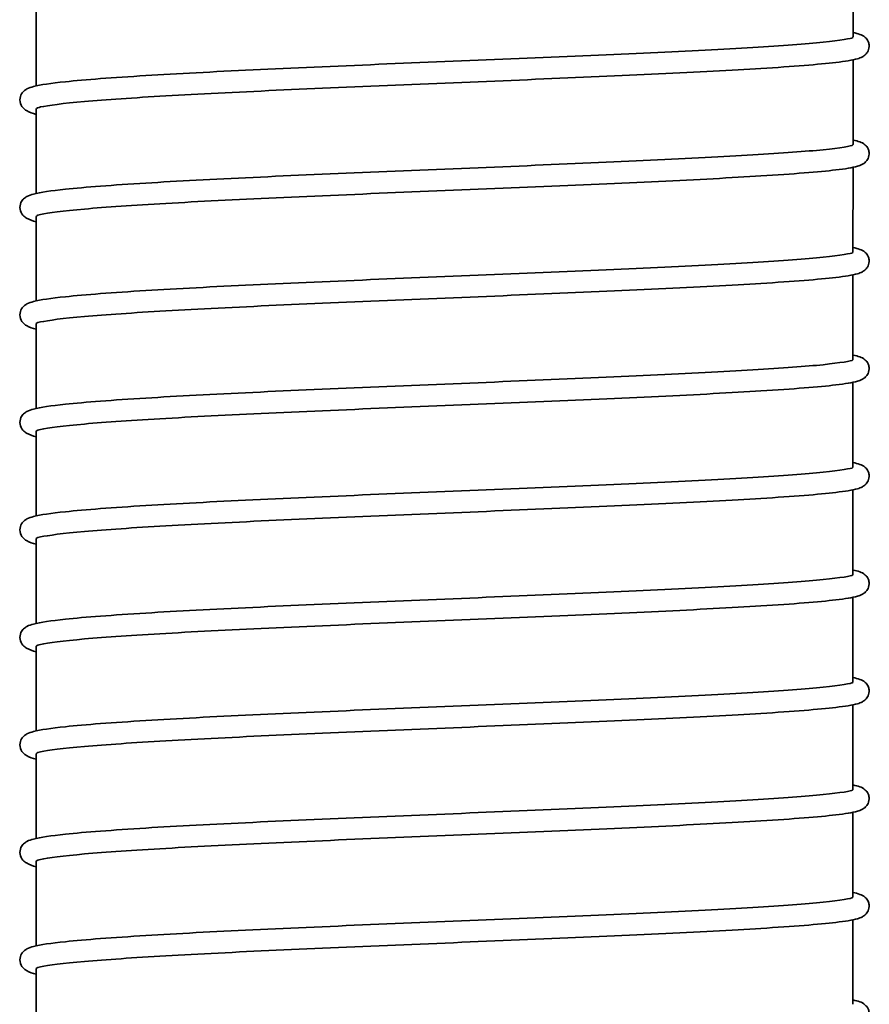
# Model space of a CAD drawing. Units: millimetres. Extents: x 57 to 19323, y -991 to 7662.
# Drawn here: x 342 to 500, y 3506 to 3689 of the extents above; entities that cross this region are included whole.
import ezdxf

# ---------------------------------------------------------------- set-up
doc = ezdxf.new("R2010")
doc.units = ezdxf.units.MM
doc.layers.add('Widoczne (ISO)', color=1, linetype='Continuous', lineweight=35)

msp = doc.modelspace()

# ---------------------------------------------------------------- linework, layer by layer
at = {"layer": 'Widoczne (ISO)'}
for p, q in [((496.88, 3685.6), (496.88, 3701.33)), ((344.88, 3676.47), (344.88, 3692.14)), ((496.88, 3665.6), (496.88, 3681.33)), ((344.88, 3656.47), (344.88, 3672.14)), ((496.87, 3645.6), (496.88, 3661.33)), ((344.87, 3636.47), (344.87, 3652.14)), ((496.87, 3625.6), (496.87, 3641.33)), ((344.87, 3616.47), (344.87, 3632.14)), ((496.87, 3605.6), (496.87, 3621.33)), ((344.87, 3596.47), (344.87, 3612.14)), ((496.87, 3585.6), (496.87, 3601.33)), ((344.87, 3576.47), (344.87, 3592.14)), ((496.87, 3565.6), (496.87, 3581.33)), ((344.87, 3556.47), (344.87, 3572.14)), ((496.87, 3545.6), (496.87, 3561.33)), ((344.87, 3536.47), (344.87, 3552.14)), ((496.87, 3525.6), (496.87, 3541.33)), ((344.87, 3516.47), (344.87, 3532.14)), ((496.87, 3505.6), (496.87, 3521.33)), ((344.87, 3496.47), (344.87, 3512.14))]:
    msp.add_line(p, q, dxfattribs=at)
for points, knots in [([(496.88, 3686.41), (496.88, 3686.41), (496.89, 3686.41), (497.37, 3686.31), (497.76, 3686.21), (498.45, 3685.95), (498.75, 3685.85), (499.33, 3685.31), (499.53, 3685.09), (499.77, 3684.57), (499.84, 3684.34), (499.91, 3683.72), (499.83, 3683.3), (499.55, 3682.7), (499.37, 3682.48), (499, 3682.12), (498.81, 3682), (498.3, 3681.71), (498.01, 3681.62), (496.73, 3681.25), (495.46, 3681.06), (490.51, 3680.47), (485.73, 3680.1), (474.34, 3679.39), (467.83, 3679.05), (453.67, 3678.38), (445.84, 3678.04), (429.83, 3677.37), (421.44, 3677.03), (405.14, 3676.35), (397.03, 3676), (382.09, 3675.32), (375.08, 3674.97), (363.03, 3674.27), (357.83, 3673.92), (349.93, 3673.23), (347.06, 3672.86), (345.32, 3672.47), (345.05, 3672.37), (345.05, 3672.37)], [22.073162, 22.073162, 22.073162, 22.073162, 22.082994, 22.082994, 22.740897, 22.740897, 23.235036, 23.235036, 23.443715, 23.443715, 23.572351, 23.572351, 23.778584, 23.778584, 23.968767, 23.968767, 24.21915, 24.21915, 24.740431, 24.740431, 26.307174, 26.307174, 29.088906, 29.088906, 31.587768, 31.587768, 34.054597, 34.054597, 36.515489, 36.515489, 38.973386, 38.973386, 41.428551, 41.428551, 43.879031, 43.879031, 46.315226, 46.315226, 47.059948, 47.059948, 47.059948, 47.059948]), ([(344.88, 3671.19), (344.24, 3671.35), (343.66, 3671.56), (342.89, 3672.01), (342.66, 3672.16), (342.2, 3672.7), (341.97, 3673.08), (341.84, 3673.96), (341.91, 3674.43), (342.21, 3675.08), (342.4, 3675.3), (342.79, 3675.68), (343, 3675.81), (343.61, 3676.13), (343.97, 3676.24), (345.71, 3676.7), (347.64, 3676.97), (354, 3677.64), (359.14, 3678.02), (371.08, 3678.76), (377.89, 3679.11), (392.53, 3679.81), (400.53, 3680.15), (416.73, 3680.84), (425.13, 3681.18), (441.3, 3681.85), (449.26, 3682.19), (463.76, 3682.85), (470.47, 3683.19), (481.8, 3683.84), (486.58, 3684.17), (493.56, 3684.81), (496.02, 3685.2), (496.71, 3685.41), (496.76, 3685.43), (496.76, 3685.43)], [22.164852, 22.164852, 22.164852, 22.164852, 23.030047, 23.030047, 23.330424, 23.330424, 23.593714, 23.593714, 23.832642, 23.832642, 24.041656, 24.041656, 24.33043, 24.33043, 24.982857, 24.982857, 26.949826, 26.949826, 29.622056, 29.622056, 32.10933, 32.10933, 34.575408, 34.575408, 37.036113, 37.036113, 39.493951, 39.493951, 41.948973, 41.948973, 44.398766, 44.398766, 46.831427, 46.831427, 47.114623, 47.114623, 47.114623, 47.114623]), ([(496.88, 3666.41), (496.88, 3666.41), (496.89, 3666.41), (497.37, 3666.31), (497.76, 3666.21), (498.45, 3665.95), (498.75, 3665.85), (499.33, 3665.31), (499.53, 3665.09), (499.77, 3664.57), (499.84, 3664.34), (499.9, 3663.72), (499.83, 3663.3), (499.55, 3662.7), (499.37, 3662.48), (499, 3662.12), (498.81, 3662), (498.3, 3661.71), (498.01, 3661.62), (496.73, 3661.25), (495.46, 3661.06), (490.51, 3660.47), (485.73, 3660.1), (474.34, 3659.39), (467.83, 3659.05), (453.66, 3658.38), (445.84, 3658.04), (429.83, 3657.37), (421.44, 3657.03), (405.14, 3656.35), (397.03, 3656), (382.09, 3655.32), (375.08, 3654.97), (363.03, 3654.27), (357.83, 3653.92), (349.93, 3653.23), (347.06, 3652.86), (345.32, 3652.47), (345.05, 3652.37), (345.05, 3652.37)], [22.073162, 22.073162, 22.073162, 22.073162, 22.082994, 22.082994, 22.740897, 22.740897, 23.235036, 23.235036, 23.443715, 23.443715, 23.572351, 23.572351, 23.778584, 23.778584, 23.968767, 23.968767, 24.21915, 24.21915, 24.740431, 24.740431, 26.307174, 26.307174, 29.088906, 29.088906, 31.587768, 31.587768, 34.054597, 34.054597, 36.515489, 36.515489, 38.973386, 38.973386, 41.428551, 41.428551, 43.879031, 43.879031, 46.315226, 46.315226, 47.059948, 47.059948, 47.059948, 47.059948]), ([(344.87, 3651.19), (344.24, 3651.35), (343.66, 3651.56), (342.89, 3652.01), (342.66, 3652.16), (342.2, 3652.7), (341.97, 3653.08), (341.83, 3653.96), (341.91, 3654.43), (342.21, 3655.08), (342.4, 3655.3), (342.79, 3655.68), (343, 3655.81), (343.61, 3656.13), (343.97, 3656.24), (345.71, 3656.7), (347.64, 3656.97), (354, 3657.64), (359.14, 3658.02), (371.08, 3658.76), (377.89, 3659.11), (392.53, 3659.81), (400.52, 3660.15), (416.73, 3660.84), (425.13, 3661.18), (441.3, 3661.85), (449.26, 3662.19), (463.75, 3662.85), (470.47, 3663.19), (481.8, 3663.84), (486.58, 3664.17), (493.56, 3664.81), (496.02, 3665.2), (496.71, 3665.41), (496.76, 3665.43), (496.76, 3665.43)], [22.164852, 22.164852, 22.164852, 22.164852, 23.030047, 23.030047, 23.330424, 23.330424, 23.593714, 23.593714, 23.832642, 23.832642, 24.041656, 24.041656, 24.33043, 24.33043, 24.982857, 24.982857, 26.949826, 26.949826, 29.622056, 29.622056, 32.10933, 32.10933, 34.575408, 34.575408, 37.036113, 37.036113, 39.493951, 39.493951, 41.948973, 41.948973, 44.398766, 44.398766, 46.831427, 46.831427, 47.114623, 47.114623, 47.114623, 47.114623]), ([(496.87, 3646.41), (496.88, 3646.41), (496.89, 3646.41), (497.37, 3646.31), (497.76, 3646.21), (498.44, 3645.95), (498.75, 3645.85), (499.33, 3645.31), (499.53, 3645.09), (499.77, 3644.57), (499.84, 3644.34), (499.9, 3643.72), (499.83, 3643.3), (499.55, 3642.7), (499.37, 3642.48), (499, 3642.12), (498.81, 3642), (498.3, 3641.71), (498.01, 3641.62), (496.73, 3641.25), (495.46, 3641.06), (490.51, 3640.47), (485.73, 3640.1), (474.34, 3639.39), (467.83, 3639.05), (453.66, 3638.38), (445.84, 3638.04), (429.83, 3637.37), (421.44, 3637.03), (405.14, 3636.35), (397.03, 3636), (382.09, 3635.32), (375.08, 3634.97), (363.03, 3634.27), (357.83, 3633.92), (349.93, 3633.23), (347.06, 3632.86), (345.32, 3632.47), (345.05, 3632.37), (345.05, 3632.37)], [22.073162, 22.073162, 22.073162, 22.073162, 22.082994, 22.082994, 22.740897, 22.740897, 23.235036, 23.235036, 23.443715, 23.443715, 23.572351, 23.572351, 23.778584, 23.778584, 23.968767, 23.968767, 24.21915, 24.21915, 24.740431, 24.740431, 26.307174, 26.307174, 29.088906, 29.088906, 31.587768, 31.587768, 34.054597, 34.054597, 36.515489, 36.515489, 38.973386, 38.973386, 41.428551, 41.428551, 43.879031, 43.879031, 46.315226, 46.315226, 47.059948, 47.059948, 47.059948, 47.059948]), ([(344.87, 3631.19), (344.24, 3631.35), (343.66, 3631.57), (342.89, 3632.01), (342.66, 3632.16), (342.2, 3632.7), (341.97, 3633.08), (341.83, 3633.96), (341.91, 3634.43), (342.21, 3635.08), (342.39, 3635.3), (342.79, 3635.68), (343, 3635.81), (343.61, 3636.13), (343.97, 3636.24), (345.71, 3636.7), (347.63, 3636.97), (354, 3637.64), (359.14, 3638.02), (371.08, 3638.76), (377.89, 3639.11), (392.53, 3639.81), (400.52, 3640.15), (416.73, 3640.84), (425.13, 3641.18), (441.3, 3641.85), (449.26, 3642.19), (463.75, 3642.85), (470.47, 3643.19), (481.8, 3643.84), (486.58, 3644.17), (493.56, 3644.81), (496.02, 3645.2), (496.71, 3645.41), (496.76, 3645.43), (496.76, 3645.43)], [22.164852, 22.164852, 22.164852, 22.164852, 23.030047, 23.030047, 23.330424, 23.330424, 23.593714, 23.593714, 23.832642, 23.832642, 24.041656, 24.041656, 24.33043, 24.33043, 24.982857, 24.982857, 26.949826, 26.949826, 29.622056, 29.622056, 32.10933, 32.10933, 34.575408, 34.575408, 37.036113, 37.036113, 39.493951, 39.493951, 41.948973, 41.948973, 44.398766, 44.398766, 46.831427, 46.831427, 47.114623, 47.114623, 47.114623, 47.114623]), ([(496.87, 3626.41), (496.88, 3626.41), (496.89, 3626.41), (497.37, 3626.31), (497.76, 3626.21), (498.44, 3625.95), (498.75, 3625.85), (499.33, 3625.31), (499.53, 3625.09), (499.77, 3624.57), (499.84, 3624.34), (499.9, 3623.72), (499.83, 3623.3), (499.55, 3622.7), (499.37, 3622.48), (499, 3622.12), (498.81, 3622), (498.3, 3621.71), (498.01, 3621.62), (496.73, 3621.25), (495.46, 3621.06), (490.51, 3620.47), (485.73, 3620.1), (474.34, 3619.39), (467.83, 3619.05), (453.66, 3618.38), (445.84, 3618.04), (429.83, 3617.37), (421.44, 3617.03), (405.14, 3616.35), (397.03, 3616), (382.09, 3615.32), (375.08, 3614.97), (363.03, 3614.27), (357.83, 3613.92), (349.93, 3613.23), (347.05, 3612.86), (345.32, 3612.47), (345.05, 3612.37), (345.05, 3612.37)], [22.073162, 22.073162, 22.073162, 22.073162, 22.082994, 22.082994, 22.740897, 22.740897, 23.235036, 23.235036, 23.443715, 23.443715, 23.572351, 23.572351, 23.778584, 23.778584, 23.968767, 23.968767, 24.21915, 24.21915, 24.740431, 24.740431, 26.307174, 26.307174, 29.088906, 29.088906, 31.587768, 31.587768, 34.054597, 34.054597, 36.515489, 36.515489, 38.973386, 38.973386, 41.428551, 41.428551, 43.879031, 43.879031, 46.315226, 46.315226, 47.059948, 47.059948, 47.059948, 47.059948]), ([(344.87, 3611.19), (344.24, 3611.35), (343.66, 3611.57), (342.89, 3612.01), (342.66, 3612.16), (342.2, 3612.7), (341.97, 3613.08), (341.83, 3613.96), (341.91, 3614.43), (342.21, 3615.08), (342.39, 3615.3), (342.79, 3615.68), (343, 3615.81), (343.61, 3616.13), (343.97, 3616.24), (345.71, 3616.7), (347.63, 3616.97), (354, 3617.64), (359.14, 3618.02), (371.08, 3618.76), (377.89, 3619.11), (392.52, 3619.81), (400.52, 3620.15), (416.73, 3620.84), (425.13, 3621.18), (441.3, 3621.85), (449.26, 3622.19), (463.75, 3622.85), (470.47, 3623.19), (481.8, 3623.84), (486.58, 3624.17), (493.56, 3624.81), (496.02, 3625.2), (496.71, 3625.41), (496.76, 3625.43), (496.76, 3625.43)], [22.164852, 22.164852, 22.164852, 22.164852, 23.030047, 23.030047, 23.330424, 23.330424, 23.593714, 23.593714, 23.832642, 23.832642, 24.041656, 24.041656, 24.33043, 24.33043, 24.982857, 24.982857, 26.949826, 26.949826, 29.622056, 29.622056, 32.10933, 32.10933, 34.575408, 34.575408, 37.036113, 37.036113, 39.493951, 39.493951, 41.948973, 41.948973, 44.398766, 44.398766, 46.831427, 46.831427, 47.114623, 47.114623, 47.114623, 47.114623]), ([(344.87, 3591.19), (344.24, 3591.35), (343.66, 3591.57), (342.89, 3592.01), (342.66, 3592.16), (342.2, 3592.7), (341.97, 3593.08), (341.83, 3593.96), (341.91, 3594.43), (342.21, 3595.08), (342.39, 3595.3), (342.79, 3595.68), (343, 3595.81), (343.61, 3596.13), (343.97, 3596.24), (345.71, 3596.7), (347.63, 3596.97), (354, 3597.64), (359.13, 3598.02), (371.08, 3598.76), (377.89, 3599.11), (392.52, 3599.81), (400.52, 3600.15), (416.73, 3600.84), (425.13, 3601.18), (441.3, 3601.85), (449.26, 3602.19), (463.75, 3602.85), (470.46, 3603.19), (481.8, 3603.84), (486.58, 3604.17), (493.56, 3604.81), (496.02, 3605.2), (496.71, 3605.41), (496.76, 3605.43), (496.76, 3605.43)], [22.164852, 22.164852, 22.164852, 22.164852, 23.030047, 23.030047, 23.330424, 23.330424, 23.593714, 23.593714, 23.832642, 23.832642, 24.041656, 24.041656, 24.33043, 24.33043, 24.982857, 24.982857, 26.949826, 26.949826, 29.622056, 29.622056, 32.10933, 32.10933, 34.575408, 34.575408, 37.036113, 37.036113, 39.493951, 39.493951, 41.948973, 41.948973, 44.398766, 44.398766, 46.831427, 46.831427, 47.114623, 47.114623, 47.114623, 47.114623]), ([(496.87, 3606.41), (496.88, 3606.41), (496.89, 3606.41), (497.36, 3606.31), (497.76, 3606.21), (498.44, 3605.95), (498.75, 3605.85), (499.33, 3605.31), (499.53, 3605.09), (499.77, 3604.57), (499.83, 3604.34), (499.9, 3603.72), (499.83, 3603.3), (499.55, 3602.7), (499.37, 3602.48), (499, 3602.12), (498.81, 3602), (498.3, 3601.71), (498.01, 3601.62), (496.73, 3601.25), (495.46, 3601.06), (490.51, 3600.47), (485.73, 3600.1), (474.34, 3599.39), (467.83, 3599.05), (453.66, 3598.38), (445.84, 3598.04), (429.83, 3597.37), (421.44, 3597.03), (405.14, 3596.35), (397.02, 3596), (382.09, 3595.32), (375.07, 3594.97), (363.02, 3594.27), (357.83, 3593.92), (349.93, 3593.23), (347.05, 3592.86), (345.32, 3592.47), (345.05, 3592.37), (345.05, 3592.37)], [22.073162, 22.073162, 22.073162, 22.073162, 22.082994, 22.082994, 22.740897, 22.740897, 23.235036, 23.235036, 23.443715, 23.443715, 23.572351, 23.572351, 23.778584, 23.778584, 23.968767, 23.968767, 24.21915, 24.21915, 24.740431, 24.740431, 26.307174, 26.307174, 29.088906, 29.088906, 31.587768, 31.587768, 34.054597, 34.054597, 36.515489, 36.515489, 38.973386, 38.973386, 41.428551, 41.428551, 43.879031, 43.879031, 46.315226, 46.315226, 47.059948, 47.059948, 47.059948, 47.059948]), ([(496.73, 3605.42), (496.78, 3605.45), (496.82, 3605.48), (496.84, 3605.51), (496.86, 3605.54), (496.87, 3605.57), (496.87, 3605.6)], [417.73679421, 417.73679421, 417.73679421, 417.73679421, 417.76899613, 417.76899613, 417.76899613, 417.79823227, 417.79823227, 417.79823227, 417.79823227]), ([(344.87, 3571.19), (344.23, 3571.35), (343.66, 3571.57), (342.88, 3572.01), (342.66, 3572.16), (342.2, 3572.7), (341.97, 3573.08), (341.83, 3573.96), (341.91, 3574.43), (342.21, 3575.08), (342.39, 3575.3), (342.79, 3575.68), (343, 3575.81), (343.61, 3576.13), (343.97, 3576.24), (345.71, 3576.7), (347.63, 3576.97), (354, 3577.64), (359.13, 3578.02), (371.08, 3578.76), (377.89, 3579.11), (392.52, 3579.81), (400.52, 3580.15), (416.73, 3580.84), (425.13, 3581.18), (441.3, 3581.85), (449.26, 3582.19), (463.75, 3582.85), (470.46, 3583.19), (481.8, 3583.84), (486.58, 3584.17), (493.56, 3584.81), (496.02, 3585.2), (496.71, 3585.41), (496.76, 3585.43), (496.76, 3585.43)], [22.164852, 22.164852, 22.164852, 22.164852, 23.030047, 23.030047, 23.330424, 23.330424, 23.593714, 23.593714, 23.832642, 23.832642, 24.041656, 24.041656, 24.33043, 24.33043, 24.982857, 24.982857, 26.949826, 26.949826, 29.622056, 29.622056, 32.10933, 32.10933, 34.575408, 34.575408, 37.036113, 37.036113, 39.493951, 39.493951, 41.948973, 41.948973, 44.398766, 44.398766, 46.831427, 46.831427, 47.114623, 47.114623, 47.114623, 47.114623]), ([(496.87, 3586.41), (496.88, 3586.41), (496.89, 3586.41), (497.36, 3586.31), (497.76, 3586.21), (498.44, 3585.95), (498.75, 3585.85), (499.33, 3585.31), (499.53, 3585.09), (499.77, 3584.57), (499.83, 3584.34), (499.9, 3583.72), (499.82, 3583.3), (499.55, 3582.7), (499.37, 3582.48), (499, 3582.12), (498.81, 3582), (498.3, 3581.71), (498.01, 3581.62), (496.73, 3581.25), (495.46, 3581.06), (490.51, 3580.47), (485.73, 3580.1), (474.34, 3579.39), (467.83, 3579.05), (453.66, 3578.38), (445.84, 3578.04), (429.83, 3577.37), (421.44, 3577.03), (405.14, 3576.35), (397.02, 3576), (382.09, 3575.32), (375.07, 3574.97), (363.02, 3574.27), (357.83, 3573.92), (349.93, 3573.23), (347.05, 3572.86), (345.32, 3572.47), (345.05, 3572.37), (345.05, 3572.37)], [22.073162, 22.073162, 22.073162, 22.073162, 22.082994, 22.082994, 22.740897, 22.740897, 23.235036, 23.235036, 23.443715, 23.443715, 23.572351, 23.572351, 23.778584, 23.778584, 23.968767, 23.968767, 24.21915, 24.21915, 24.740431, 24.740431, 26.307174, 26.307174, 29.088906, 29.088906, 31.587768, 31.587768, 34.054597, 34.054597, 36.515489, 36.515489, 38.973386, 38.973386, 41.428551, 41.428551, 43.879031, 43.879031, 46.315226, 46.315226, 47.059948, 47.059948, 47.059948, 47.059948]), ([(345.06, 3572.37), (345.04, 3572.36), (345.02, 3572.35), (345.01, 3572.34), (344.92, 3572.27), (344.87, 3572.21), (344.87, 3572.14)], [-408.44333633, -408.44333633, -408.44333633, -408.44333633, -408.43263297, -408.43263297, -408.43263297, -408.37345431, -408.37345431, -408.37345431, -408.37345431]), ([(344.87, 3551.19), (344.23, 3551.35), (343.66, 3551.57), (342.88, 3552.01), (342.65, 3552.16), (342.2, 3552.7), (341.97, 3553.08), (341.83, 3553.96), (341.91, 3554.43), (342.21, 3555.08), (342.39, 3555.3), (342.79, 3555.68), (343, 3555.81), (343.61, 3556.13), (343.97, 3556.24), (345.71, 3556.7), (347.63, 3556.97), (354, 3557.64), (359.13, 3558.02), (371.08, 3558.76), (377.89, 3559.11), (392.52, 3559.81), (400.52, 3560.15), (416.73, 3560.84), (425.13, 3561.18), (441.3, 3561.85), (449.26, 3562.19), (463.75, 3562.85), (470.46, 3563.19), (481.8, 3563.84), (486.57, 3564.17), (493.56, 3564.81), (496.02, 3565.2), (496.71, 3565.41), (496.75, 3565.43), (496.75, 3565.43)], [22.164852, 22.164852, 22.164852, 22.164852, 23.030047, 23.030047, 23.330424, 23.330424, 23.593714, 23.593714, 23.832642, 23.832642, 24.041656, 24.041656, 24.33043, 24.33043, 24.982857, 24.982857, 26.949826, 26.949826, 29.622056, 29.622056, 32.10933, 32.10933, 34.575408, 34.575408, 37.036113, 37.036113, 39.493951, 39.493951, 41.948973, 41.948973, 44.398766, 44.398766, 46.831427, 46.831427, 47.114623, 47.114623, 47.114623, 47.114623]), ([(496.87, 3566.41), (496.88, 3566.41), (496.89, 3566.41), (497.36, 3566.31), (497.76, 3566.21), (498.44, 3565.95), (498.75, 3565.85), (499.33, 3565.31), (499.53, 3565.09), (499.76, 3564.57), (499.83, 3564.34), (499.9, 3563.72), (499.82, 3563.3), (499.55, 3562.7), (499.37, 3562.48), (499, 3562.12), (498.81, 3562), (498.3, 3561.71), (498.01, 3561.62), (496.73, 3561.25), (495.46, 3561.06), (490.51, 3560.47), (485.73, 3560.1), (474.34, 3559.39), (467.83, 3559.05), (453.66, 3558.38), (445.84, 3558.04), (429.83, 3557.37), (421.44, 3557.03), (405.14, 3556.35), (397.02, 3556), (382.09, 3555.32), (375.07, 3554.97), (363.02, 3554.27), (357.83, 3553.92), (349.93, 3553.23), (347.05, 3552.86), (345.32, 3552.47), (345.05, 3552.37), (345.05, 3552.37)], [22.073162, 22.073162, 22.073162, 22.073162, 22.082994, 22.082994, 22.740897, 22.740897, 23.235036, 23.235036, 23.443715, 23.443715, 23.572351, 23.572351, 23.778584, 23.778584, 23.968767, 23.968767, 24.21915, 24.21915, 24.740431, 24.740431, 26.307174, 26.307174, 29.088906, 29.088906, 31.587768, 31.587768, 34.054597, 34.054597, 36.515489, 36.515489, 38.973386, 38.973386, 41.428551, 41.428551, 43.879031, 43.879031, 46.315226, 46.315226, 47.059948, 47.059948, 47.059948, 47.059948]), ([(345.06, 3552.37), (344.96, 3552.31), (344.9, 3552.25), (344.88, 3552.19), (344.87, 3552.17), (344.87, 3552.16), (344.87, 3552.14)], [-402.16015103, -402.16015103, -402.16015103, -402.16015103, -402.10290782, -402.10290782, -402.10290782, -402.090269, -402.090269, -402.090269, -402.090269]), ([(344.87, 3531.19), (344.23, 3531.35), (343.66, 3531.57), (342.88, 3532.01), (342.65, 3532.16), (342.2, 3532.7), (341.97, 3533.08), (341.83, 3533.96), (341.91, 3534.43), (342.21, 3535.08), (342.39, 3535.3), (342.79, 3535.68), (343, 3535.81), (343.6, 3536.13), (343.97, 3536.24), (345.71, 3536.7), (347.63, 3536.97), (354, 3537.64), (359.13, 3538.02), (371.08, 3538.76), (377.89, 3539.11), (392.52, 3539.81), (400.52, 3540.15), (416.72, 3540.84), (425.13, 3541.18), (441.3, 3541.85), (449.26, 3542.19), (463.75, 3542.85), (470.46, 3543.19), (481.8, 3543.84), (486.57, 3544.17), (493.56, 3544.81), (496.02, 3545.2), (496.71, 3545.41), (496.75, 3545.43), (496.75, 3545.43)], [22.164852, 22.164852, 22.164852, 22.164852, 23.030047, 23.030047, 23.330424, 23.330424, 23.593714, 23.593714, 23.832642, 23.832642, 24.041656, 24.041656, 24.33043, 24.33043, 24.982857, 24.982857, 26.949826, 26.949826, 29.622056, 29.622056, 32.10933, 32.10933, 34.575408, 34.575408, 37.036113, 37.036113, 39.493951, 39.493951, 41.948973, 41.948973, 44.398766, 44.398766, 46.831427, 46.831427, 47.114623, 47.114623, 47.114623, 47.114623]), ([(496.87, 3546.41), (496.88, 3546.41), (496.89, 3546.41), (497.36, 3546.31), (497.76, 3546.21), (498.44, 3545.95), (498.75, 3545.85), (499.33, 3545.31), (499.53, 3545.09), (499.76, 3544.57), (499.83, 3544.34), (499.9, 3543.72), (499.82, 3543.3), (499.55, 3542.7), (499.37, 3542.48), (499, 3542.12), (498.81, 3542), (498.3, 3541.71), (498.01, 3541.62), (496.73, 3541.25), (495.46, 3541.06), (490.51, 3540.47), (485.73, 3540.1), (474.34, 3539.39), (467.83, 3539.05), (453.66, 3538.38), (445.84, 3538.04), (429.83, 3537.37), (421.44, 3537.03), (405.14, 3536.35), (397.02, 3536), (382.09, 3535.32), (375.07, 3534.97), (363.02, 3534.27), (357.83, 3533.92), (349.93, 3533.23), (347.05, 3532.86), (345.32, 3532.47), (345.05, 3532.37), (345.05, 3532.37)], [22.073162, 22.073162, 22.073162, 22.073162, 22.082994, 22.082994, 22.740897, 22.740897, 23.235036, 23.235036, 23.443715, 23.443715, 23.572351, 23.572351, 23.778584, 23.778584, 23.968767, 23.968767, 24.21915, 24.21915, 24.740431, 24.740431, 26.307174, 26.307174, 29.088906, 29.088906, 31.587768, 31.587768, 34.054597, 34.054597, 36.515489, 36.515489, 38.973386, 38.973386, 41.428551, 41.428551, 43.879031, 43.879031, 46.315226, 46.315226, 47.059948, 47.059948, 47.059948, 47.059948]), ([(344.87, 3511.19), (344.23, 3511.35), (343.66, 3511.57), (342.88, 3512.01), (342.65, 3512.16), (342.2, 3512.7), (341.97, 3513.08), (341.83, 3513.96), (341.91, 3514.43), (342.21, 3515.08), (342.39, 3515.3), (342.79, 3515.68), (343, 3515.81), (343.6, 3516.13), (343.97, 3516.24), (345.71, 3516.7), (347.63, 3516.97), (354, 3517.64), (359.13, 3518.02), (371.07, 3518.76), (377.89, 3519.11), (392.52, 3519.81), (400.52, 3520.15), (416.72, 3520.84), (425.13, 3521.18), (441.3, 3521.85), (449.26, 3522.19), (463.75, 3522.85), (470.46, 3523.19), (481.8, 3523.84), (486.57, 3524.17), (493.56, 3524.81), (496.02, 3525.2), (496.71, 3525.41), (496.75, 3525.43), (496.75, 3525.43)], [22.164852, 22.164852, 22.164852, 22.164852, 23.030047, 23.030047, 23.330424, 23.330424, 23.593714, 23.593714, 23.832642, 23.832642, 24.041656, 24.041656, 24.33043, 24.33043, 24.982857, 24.982857, 26.949826, 26.949826, 29.622056, 29.622056, 32.10933, 32.10933, 34.575408, 34.575408, 37.036113, 37.036113, 39.493951, 39.493951, 41.948973, 41.948973, 44.398766, 44.398766, 46.831427, 46.831427, 47.114623, 47.114623, 47.114623, 47.114623]), ([(496.87, 3526.41), (496.88, 3526.41), (496.89, 3526.41), (497.36, 3526.31), (497.76, 3526.21), (498.44, 3525.95), (498.75, 3525.85), (499.33, 3525.31), (499.53, 3525.09), (499.76, 3524.57), (499.83, 3524.34), (499.9, 3523.72), (499.82, 3523.3), (499.55, 3522.7), (499.37, 3522.48), (499, 3522.12), (498.81, 3522), (498.29, 3521.71), (498.01, 3521.62), (496.73, 3521.25), (495.46, 3521.06), (490.51, 3520.47), (485.73, 3520.1), (474.34, 3519.39), (467.83, 3519.05), (453.66, 3518.38), (445.84, 3518.04), (429.83, 3517.37), (421.44, 3517.03), (405.14, 3516.35), (397.02, 3516), (382.09, 3515.32), (375.07, 3514.97), (363.02, 3514.27), (357.83, 3513.92), (349.93, 3513.23), (347.05, 3512.86), (345.32, 3512.47), (345.05, 3512.37), (345.05, 3512.37)], [22.073162, 22.073162, 22.073162, 22.073162, 22.082994, 22.082994, 22.740897, 22.740897, 23.235036, 23.235036, 23.443715, 23.443715, 23.572351, 23.572351, 23.778584, 23.778584, 23.968767, 23.968767, 24.21915, 24.21915, 24.740431, 24.740431, 26.307174, 26.307174, 29.088906, 29.088906, 31.587768, 31.587768, 34.054597, 34.054597, 36.515489, 36.515489, 38.973386, 38.973386, 41.428551, 41.428551, 43.879031, 43.879031, 46.315226, 46.315226, 47.059948, 47.059948, 47.059948, 47.059948]), ([(496.87, 3506.41), (496.88, 3506.41), (496.89, 3506.41), (497.36, 3506.31), (497.76, 3506.21), (498.44, 3505.95), (498.75, 3505.85), (499.33, 3505.31), (499.52, 3505.09), (499.76, 3504.57), (499.83, 3504.34), (499.9, 3503.72), (499.82, 3503.3), (499.55, 3502.7), (499.37, 3502.48), (499, 3502.12), (498.81, 3502), (498.29, 3501.71), (498.01, 3501.62), (496.73, 3501.25), (495.46, 3501.06), (490.51, 3500.47), (485.73, 3500.1), (474.34, 3499.39), (467.83, 3499.05), (453.66, 3498.38), (445.84, 3498.04), (429.83, 3497.37), (421.44, 3497.03), (405.14, 3496.35), (397.02, 3496), (382.08, 3495.32), (375.07, 3494.97), (363.02, 3494.27), (357.83, 3493.92), (349.93, 3493.23), (347.05, 3492.86), (345.32, 3492.47), (345.05, 3492.37), (345.05, 3492.37)], [22.073162, 22.073162, 22.073162, 22.073162, 22.082994, 22.082994, 22.740897, 22.740897, 23.235036, 23.235036, 23.443715, 23.443715, 23.572351, 23.572351, 23.778584, 23.778584, 23.968767, 23.968767, 24.21915, 24.21915, 24.740431, 24.740431, 26.307174, 26.307174, 29.088906, 29.088906, 31.587768, 31.587768, 34.054597, 34.054597, 36.515489, 36.515489, 38.973386, 38.973386, 41.428551, 41.428551, 43.879031, 43.879031, 46.315226, 46.315226, 47.059948, 47.059948, 47.059948, 47.059948])]:
    msp.add_open_spline(points, degree=3, knots=knots, dxfattribs=at)
for points in [[(496.72, 3685.42), (496.82, 3685.48), (496.87, 3685.54), (496.87, 3685.6)], [(345.07, 3672.37), (344.95, 3672.3), (344.88, 3672.22), (344.88, 3672.14)], [(496.73, 3665.42), (496.82, 3665.48), (496.87, 3665.54), (496.87, 3665.6)], [(345.07, 3652.37), (344.95, 3652.3), (344.88, 3652.22), (344.88, 3652.14)], [(496.73, 3645.42), (496.82, 3645.48), (496.87, 3645.54), (496.87, 3645.6)], [(345.07, 3632.37), (344.94, 3632.3), (344.88, 3632.22), (344.88, 3632.14)], [(496.73, 3625.42), (496.83, 3625.48), (496.87, 3625.54), (496.87, 3625.6)], [(345.06, 3612.37), (344.94, 3612.3), (344.88, 3612.22), (344.88, 3612.14)], [(345.06, 3592.37), (344.94, 3592.3), (344.88, 3592.22), (344.88, 3592.14)], [(496.73, 3585.42), (496.83, 3585.48), (496.87, 3585.54), (496.87, 3585.6)], [(496.73, 3565.42), (496.82, 3565.48), (496.87, 3565.54), (496.87, 3565.6)], [(496.73, 3545.42), (496.82, 3545.48), (496.87, 3545.54), (496.87, 3545.6)], [(345.06, 3532.37), (344.94, 3532.3), (344.87, 3532.22), (344.87, 3532.14)], [(496.72, 3525.42), (496.82, 3525.48), (496.86, 3525.54), (496.86, 3525.6)], [(345.06, 3512.37), (344.94, 3512.3), (344.88, 3512.22), (344.87, 3512.14)]]:
    msp.add_open_spline(points, degree=3, dxfattribs=at)

doc.saveas('drawing.dxf')
